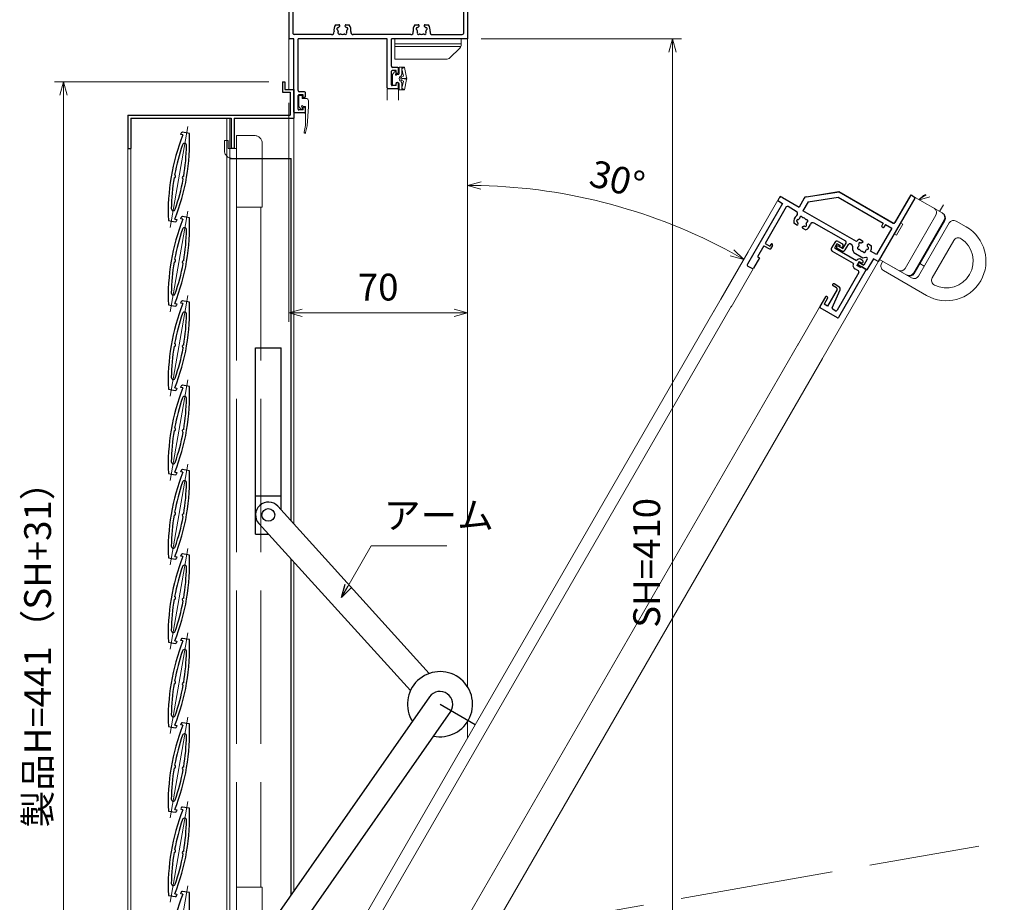
# Model space of a CAD drawing. Units: millimetres. Extents: x -11 to 2051, y 17 to 1427.
# Drawn here: x 581 to 967, y 691 to 1037 of the extents above; entities that cross this region are included whole.
import ezdxf

# ---------------------------------------------------------------- set-up
doc = ezdxf.new("R2010")
doc.units = ezdxf.units.MM
doc.header["$LTSCALE"] = 5
doc.linetypes.add('ACAD_ISO02W100', pattern=[15, 12, -3])
doc.linetypes.add('ACAD_ISO04W100', pattern=[30, 24, -3, 0, -3])
doc.layers.get('0').update_dxf_attribs({"lineweight": 25})
doc.layers.get('Defpoints').update_dxf_attribs({"color": 151, "lineweight": 25})
for name, color, linetype, lineweight in [('003', 2, 'Continuous', 25), ('006', 4, 'ACAD_ISO04W100', 20), ('007', 4, 'ACAD_ISO02W100', 20), ('010', 4, 'Continuous', 20), ('TOS_K1', 3, 'Continuous', 20), ('TOS_S3', 21, 'Continuous', 20)]:
    doc.layers.add(name, color=color, linetype=linetype, lineweight=lineweight)
doc.layers.add('KATAZAI', color=4, linetype='Continuous')
doc.layers.add('TOS_S1', color=4, linetype='Continuous')
doc.styles.add('DIM', font='romans.shx', dxfattribs={"width": 0.75, "bigfont": 'extfont.shx'})
doc.dimstyles.new('DIM', dxfattribs={"dimtxt": 3, "dimasz": 1.5, "dimexe": 1, "dimexo": 1.5, "dimgap": 1, "dimtad": 1, "dimdsep": 46, "dimtxsty": 'DIM', "dimblk": 'OPEN30', "dimcen": 0, "dimclrd": 4, "dimclre": 4, "dimclrt": 7, "dimadec": 0, "dimazin": 0, "dimtfac": 1, "dimtmove": 0, "dimatfit": 3, "dimldrblk": 'OPEN30', "dimfxl": 1, "dimlwd": 20, "dimlwe": 20, "dimarcsym": 0})

# ---------------------------------------------------------------- blocks, each defined once
blk = doc.blocks.new('REF-TO-1Y525')
at = {"layer": 'KATAZAI', "ltscale": 0.7}
for p, q in [((-70, 29.5), (-70, 0.3)), ((-67.2, 30), (-69.5, 30)), ((-68.35, 28.05), (-68.35, 2.15)), ((-64.5, 28.35), (-68.05, 28.35)), ((-64.5, 30), (-66.8, 30)), ((-64, 29.5), (-64, 28.85)), ((-6, 29.5), (-6, 28.85)), ((-3.2, 30), (-5.5, 30)), ((-1.95, 28.35), (-5.5, 28.35)), ((-0.5, 30), (-2.8, 30)), ((-1.65, 28.05), (-1.65, 2.15)), ((0, 29.5), (0, 0)), ((-68, 0), (-69.7, 0)), ((-68, -28.7), (-68, 0)), ((-53.27, 1.65), (-67.85, 1.65)), ((-31.5, 0), (-66.35, 0)), ((-66.35, -20.2), (-66.35, 0)), ((-22.27, 1.65), (-44.73, 1.65)), ((-31.5, -19.2), (-31.5, 0)), ((0, 0), (-29.85, 0)), ((-29.85, -10.7), (-29.85, 0)), ((-13.73, 1.65), (-2.15, 1.65)), ((-27.3, -11.2), (-29.35, -11.2)), ((-27, -13.1), (-27, -11.5)), ((-29.85, -18), (-29.85, -12.7)), ((-27.9, -12.4), (-29.55, -12.4)), ((-27.9, -13.3), (-27.9, -12.4)), ((-27.5, -13.6), (-27.6, -13.6)), ((-27.9, -18.3), (-29.55, -18.3)), ((-27.9, -18.3), (-27.9, -17.4)), ((-27.5, -17.1), (-27.6, -17.1)), ((-27, -19.2), (-27, -17.6)), ((-66.35, -27.5), (-66.35, -22.2)), ((-64.4, -21.9), (-66.05, -21.9)), ((-63.8, -20.7), (-65.85, -20.7)), ((-64.4, -22.8), (-64.4, -21.9)), ((-64, -23.1), (-64.1, -23.1)), ((-63.5, -22.6), (-63.5, -21)), ((-27.3, -19.5), (-31.2, -19.5)), ((-64.4, -27.8), (-64.4, -26.9)), ((-64, -26.6), (-64.1, -26.6)), ((-63.8, -29), (-67.7, -29)), ((-64.4, -27.8), (-66.05, -27.8)), ((-63.5, -28.7), (-63.5, -27.1))]:
    blk.add_line(p, q, dxfattribs=at)
at = {"layer": 'KATAZAI'}
for p, q in [((-67.2, 30), (-67, 29.8)), ((-67, 29.8), (-66.8, 30)), ((-3.2, 30), (-3, 29.8)), ((-3, 29.8), (-2.8, 30)), ((-51.69, 5.5), (-50.37, 5.5)), ((-47.63, 5.5), (-46.31, 5.5)), ((-20.69, 5.5), (-19.37, 5.5)), ((-16.63, 5.5), (-15.31, 5.5))]:
    blk.add_line(p, q, dxfattribs=at)
at = {"layer": 'KATAZAI', "ltscale": 0.7}
for centre, radius, start, end in [((-69.5, 29.5), 0.5, 90, 180), ((-68.05, 28.05), 0.3, 90, 180), ((-64.5, 29.5), 0.5, 0, 90), ((-64.5, 28.85), 0.5, 270, 0), ((-5.5, 29.5), 0.5, 90, 180), ((-5.5, 28.85), 0.5, 180, 270), ((-1.95, 28.05), 0.3, 0, 90), ((-0.5, 29.5), 0.5, 0, 90), ((-69.7, 0.3), 0.3, 180, 270), ((-67.85, 2.15), 0.5, 180, 270), ((-2.15, 2.15), 0.5, 270, 0), ((-29.35, -10.7), 0.5, 180, 270), ((-27.3, -11.5), 0.3, 0, 90), ((-29.55, -12.7), 0.3, 90, 180), ((-27.6, -13.3), 0.3, 180, 270), ((-27.5, -13.1), 0.5, 270, 0), ((-31.2, -19.2), 0.3, 180, 270), ((-29.55, -18), 0.3, 180, 270), ((-27.6, -17.4), 0.3, 90, 180), ((-27.5, -17.6), 0.5, 0, 90), ((-27.3, -19.2), 0.3, 270, 0), ((-65.85, -20.2), 0.5, 180, 270), ((-66.05, -22.2), 0.3, 90, 180), ((-64.1, -22.8), 0.3, 180, 270), ((-64, -22.6), 0.5, 270, 0), ((-63.8, -21), 0.3, 0, 90), ((-64.1, -26.9), 0.3, 90, 180), ((-64, -27.1), 0.5, 0, 90), ((-67.7, -28.7), 0.3, 180, 270), ((-66.05, -27.5), 0.3, 180, 270), ((-63.8, -28.7), 0.3, 270, 0)]:
    blk.add_arc(centre, radius, start, end, dxfattribs=at)
at = {"layer": 'KATAZAI'}
for centre, radius, start, end in [((-49, 3.5), 3.35, 143.3436, 191.2682), ((-50.69, 3.95), 0.5, 85.2866, 244.7134), ((-50.62, 4.75), 0.3, 265.2866, 322.4201), ((-49, 3.5), 1.75, 130.1841, 142.4201), ((-50.37, 5.12), 0.376, 310.1841, 90), ((-47.63, 5.12), 0.376, 90, 229.8159), ((-49, 3.5), 1.75, 37.5799, 49.8159), ((-47.38, 4.75), 0.3, 217.5799, 274.7134), ((-47.31, 3.95), 0.5, 295.2866, 94.7134), ((-49, 3.5), 3.35, 348.7318, 36.6564), ((-18, 3.5), 3.35, 143.3436, 191.2682), ((-19.69, 3.95), 0.5, 85.2866, 244.7134), ((-19.62, 4.75), 0.3, 265.2866, 322.4201), ((-18, 3.5), 1.75, 130.1841, 142.4201), ((-19.37, 5.12), 0.376, 310.1841, 90), ((-16.63, 5.12), 0.376, 90, 229.8159), ((-18, 3.5), 1.75, 37.5799, 49.8159), ((-16.38, 4.75), 0.3, 217.5799, 274.7134), ((-16.31, 3.95), 0.5, 295.2866, 94.7134), ((-18, 3.5), 3.35, 348.7318, 36.6564), ((-53.27, 2.65), 1, 270, 11.2682), ((-51.03, 3.23), 0.3, 7.5799, 64.7134), ((-50.24, 2.26), 0.5, 145.2866, 304.7134), ((-49, 3.5), 1.75, 187.5799, 202.4201), ((-50.9, 2.72), 0.3, 325.2866, 22.4201), ((-49.78, 1.6), 0.3, 67.5799, 124.7134), ((-49, 3.5), 1.75, 247.5799, 292.4201), ((-48.22, 1.6), 0.3, 55.2866, 112.4201), ((-47.76, 2.26), 0.5, 235.2866, 34.7134), ((-47.1, 2.72), 0.3, 157.5799, 214.7134), ((-49, 3.5), 1.75, 337.5799, 352.4201), ((-46.97, 3.23), 0.3, 115.2866, 172.4201), ((-44.73, 2.65), 1, 168.7318, 270), ((-22.27, 2.65), 1, 270, 11.2682), ((-20.03, 3.23), 0.3, 7.5799, 64.7134), ((-19.24, 2.26), 0.5, 145.2866, 304.7134), ((-18, 3.5), 1.75, 187.5799, 202.4201), ((-19.9, 2.72), 0.3, 325.2866, 22.4201), ((-18.78, 1.6), 0.3, 67.5799, 124.7134), ((-18, 3.5), 1.75, 247.5799, 292.4201), ((-17.22, 1.6), 0.3, 55.2866, 112.4201), ((-16.76, 2.26), 0.5, 235.2866, 34.7134), ((-16.1, 2.72), 0.3, 157.5799, 214.7134), ((-18, 3.5), 1.75, 337.5799, 352.4201), ((-15.97, 3.23), 0.3, 115.2866, 172.4201), ((-13.73, 2.65), 1, 168.7318, 270)]:
    blk.add_arc(centre, radius, start, end, dxfattribs=at)
for p in [(-67, 30), (-3, 30)]:
    blk.add_point(p, dxfattribs=at)
blk = doc.blocks.new('REF-TO-1Y761', base_point=(29.25, 97.53))
at = {"layer": 'TOS_S1', "ltscale": 0.7}
for p, q in [((22.75, 123.53), (24.75, 123.53)), ((21.75, 122.53), (21.75, 120.03)), ((22.75, 122.23), (22.75, 120.83)), ((24.25, 122.53), (23.05, 122.53)), ((32.75, 120.53), (23.05, 120.53)), ((24.25, 122.53), (24.25, 122.03)), ((24.95, 122.03), (24.25, 122.03)), ((25.25, 123.03), (25.25, 122.33)), ((32.75, 120.83), (32.75, 120.53)), ((34.75, 121.83), (33.75, 121.83)), ((33.75, 120.83), (34.55, 120.83)), ((33.75, 120.83), (33.75, 119.03)), ((34.55, 120.83), (35.25, 121.13)), ((35.25, 121.13), (35.25, 121.33)), ((37.75, 119.53), (35.75, 119.53)), ((37.75, 119.53), (37.75, 97.83)), ((32.25, 119.03), (22.75, 119.03)), ((32.25, 119.03), (32.25, 119.03)), ((35.45, 119.03), (33.75, 119.03)), ((35.3, 117.53), (33.75, 117.53)), ((35.45, 119.23), (35.45, 119.03)), ((35.8, 117.03), (35.8, 99.98)), ((29.25, 107.93), (29.25, 107.93)), ((31.85, 108.33), (29.65, 108.33)), ((31.25, 107.53), (29.65, 107.53)), ((31.75, 107.03), (31.75, 99.48)), ((33.69, 99.92), (32.85, 107.44)), ((29.25, 102.23), (29.25, 97.83)), ((29.95, 102.53), (29.55, 102.53)), ((30.25, 102.23), (30.25, 99.48)), ((37.45, 97.53), (29.55, 97.53)), ((31.75, 99.48), (30.25, 99.48)), ((35.3, 99.48), (34.19, 99.48))]:
    blk.add_line(p, q, dxfattribs=at)
for centre, radius, start, end in [((22.75, 122.53), 1, 90, 180), ((24.75, 123.03), 0.5, 0, 90), ((22.75, 120.03), 1, 180, 270), ((23.05, 122.23), 0.3, 90, 180), ((23.05, 120.83), 0.3, 180, 270), ((24.95, 122.33), 0.3, 270, 0), ((33.75, 120.83), 1, 90, 180), ((34.75, 121.33), 0.5, 0, 90), ((35.75, 119.23), 0.3, 90, 180), ((33.75, 119.03), 1.5, 180, 270), ((35.3, 117.03), 0.5, 0, 90), ((29.65, 107.93), 0.4, 90, 180), ((29.65, 107.93), 0.4, 180, 270), ((31.85, 107.33), 1, 6.4468, 90), ((31.25, 107.03), 0.5, 0, 90), ((29.55, 102.23), 0.3, 90, 180), ((29.95, 102.23), 0.3, 0, 90), ((29.55, 97.83), 0.3, 180, 270), ((34.19, 99.98), 0.5, 186.4468, 270), ((35.3, 99.98), 0.5, 270, 0), ((37.45, 97.83), 0.3, 270, 0)]:
    blk.add_arc(centre, radius, start, end, dxfattribs=at)
blk = doc.blocks.new('REF-TO-1Y762', base_point=(67.46, 185.46))
at = {"layer": 'TOS_S1', "ltscale": 0.7}
for p, q in [((106.51, 240.96), (106.51, 228.96)), ((107.01, 241.46), (108.16, 241.46)), ((108.46, 241.16), (108.46, 212.46)), ((71.34, 220.26), (81.51, 228.46)), ((81.51, 228.46), (106.01, 228.46)), ((72.96, 219), (82.21, 226.46)), ((82.21, 226.46), (102.66, 226.46)), ((102.66, 226.46), (102.66, 225.26)), ((102.96, 224.96), (103.36, 224.96)), ((103.66, 226.46), (106.46, 226.46)), ((103.66, 226.46), (103.66, 225.26)), ((106.46, 226.46), (106.46, 214.46)), ((70.96, 219.48), (70.96, 215.46)), ((72.96, 219), (72.96, 214.96)), ((62.46, 214.46), (62.46, 213.46)), ((62.46, 213.46), (64.66, 213.46)), ((63.46, 215.46), (70.96, 215.46)), ((64.66, 213.46), (64.66, 185.96)), ((66.61, 212.96), (66.61, 196.46)), ((70.87, 213.46), (67.11, 213.46)), ((97.15, 214.96), (72.96, 214.96)), ((93.46, 212.96), (79.19, 212.96)), ((93.96, 209.96), (93.96, 212.46)), ((94.96, 209.96), (94.96, 212.46)), ((96.2, 212.96), (95.46, 212.96)), ((106.46, 214.46), (103.81, 214.46)), ((106.26, 212.46), (106.26, 207.46)), ((108.46, 212.46), (106.26, 212.46)), ((91.46, 209.96), (93.96, 209.96)), ((91.46, 209.46), (91.46, 209.96)), ((91.96, 208.96), (93.96, 208.96)), ((98.47, 210.76), (102.45, 210.76)), ((101.96, 208.46), (104.26, 208.46)), ((101.96, 208.46), (101.96, 207.96)), ((104.26, 211.11), (104.26, 208.46)), ((102.46, 207.46), (106.26, 207.46)), ((68.66, 197.26), (68.66, 196.46)), ((69.46, 197.26), (69.46, 195.76)), ((66.61, 196.46), (68.66, 196.46)), ((66.61, 195.46), (69.16, 195.46)), ((66.61, 195.46), (66.61, 190.46)), ((66.61, 190.46), (67.46, 190.46)), ((67.46, 190.46), (67.46, 185.76)), ((65.16, 185.46), (67.16, 185.46))]:
    blk.add_line(p, q, dxfattribs=at)
at = {"layer": 'TOS_S1'}
for p, q in [((97.77, 216.46), (99.09, 216.46)), ((101.83, 216.46), (103.15, 216.46)), ((73.59, 208.96), (72.27, 208.96)), ((77.65, 208.96), (76.33, 208.96))]:
    blk.add_line(p, q, dxfattribs=at)
at = {"layer": 'TOS_S1', "ltscale": 0.7}
for centre, radius, start, end in [((107.01, 240.96), 0.5, 90, 180), ((108.16, 241.16), 0.3, 0, 90), ((106.01, 228.96), 0.5, 270, 0), ((102.96, 225.26), 0.3, 180, 270), ((103.36, 225.26), 0.3, 270, 0), ((71.96, 219.48), 1, 128.5271, 180), ((63.46, 214.46), 1, 90, 180), ((67.11, 212.96), 0.5, 90, 180), ((93.46, 212.46), 0.5, 0, 90), ((95.46, 212.46), 0.5, 90, 180), ((96.2, 212.46), 0.5, 25.1843, 90), ((100.46, 214.46), 4.2, 205.1843, 241.7575), ((91.96, 209.46), 0.5, 180, 270), ((93.96, 209.96), 1, 270, 0), ((100.46, 214.46), 4.2, 298.2425, 314.598), ((103.76, 211.11), 0.5, 0, 134.598), ((102.46, 207.96), 0.5, 180, 270), ((69.06, 197.26), 0.4, 0, 180), ((69.16, 195.76), 0.3, 270, 0), ((65.16, 185.96), 0.5, 180, 270), ((67.16, 185.76), 0.3, 270, 0)]:
    blk.add_arc(centre, radius, start, end, dxfattribs=at)
at = {"layer": 'TOS_S1'}
for centre, radius, start, end in [((100.46, 214.46), 3.35, 143.3436, 171.4163), ((100.46, 214.46), 1.75, 130.1841, 142.4201), ((99.09, 216.08), 0.376, 310.1841, 90), ((101.83, 216.08), 0.376, 90, 229.8159), ((100.46, 214.46), 1.75, 37.5799, 49.8159), ((100.46, 214.46), 3.35, 0, 36.6564), ((70.87, 212.46), 1, 339.8287, 90), ((74.96, 210.96), 3.35, 159.8287, 216.6564), ((73.72, 212.2), 0.5, 55.2866, 214.7134), ((74.18, 212.86), 0.3, 235.2866, 292.4201), ((74.96, 210.96), 1.75, 67.5799, 112.4201), ((75.74, 212.86), 0.3, 247.5799, 304.7134), ((76.2, 212.2), 0.5, 325.2866, 124.7134), ((79.19, 211.96), 1, 90, 193.2903), ((98.77, 214.91), 0.5, 85.2866, 244.7134), ((98.43, 214.19), 0.3, 7.5799, 64.7134), ((99.22, 213.22), 0.5, 145.2866, 304.7134), ((100.46, 214.46), 1.75, 187.5799, 202.4201), ((98.84, 215.71), 0.3, 265.2866, 322.4201), ((98.57, 213.68), 0.3, 325.2866, 22.4201), ((99.68, 212.57), 0.3, 67.5799, 124.7134), ((100.46, 214.46), 1.75, 247.5799, 292.4201), ((101.24, 212.57), 0.3, 55.2866, 112.4201), ((101.7, 213.22), 0.5, 235.2866, 34.7134), ((102.09, 215.71), 0.3, 217.5799, 274.7134), ((102.36, 213.68), 0.3, 157.5799, 214.7134), ((100.46, 214.46), 1.75, 337.5799, 352.4201), ((102.15, 214.91), 0.5, 295.2866, 94.7134), ((102.49, 214.19), 0.3, 115.2866, 172.4201), ((73.27, 210.51), 0.5, 115.2866, 274.7134), ((72.93, 211.23), 0.3, 295.2866, 352.4201), ((74.96, 210.96), 1.75, 157.5799, 172.4201), ((73.06, 211.74), 0.3, 337.5799, 34.7134), ((73.33, 209.71), 0.3, 37.5799, 94.7134), ((74.96, 210.96), 1.75, 217.5799, 229.8159), ((73.59, 209.34), 0.376, 270, 49.8159), ((76.33, 209.34), 0.376, 130.1841, 270), ((74.96, 210.96), 1.75, 310.1841, 322.4201), ((76.58, 209.71), 0.3, 85.2866, 142.4201), ((76.85, 211.74), 0.3, 145.2866, 202.4201), ((74.96, 210.96), 1.75, 7.5799, 22.4201), ((76.65, 210.51), 0.5, 265.2866, 64.7134), ((76.99, 211.23), 0.3, 187.5799, 244.7134), ((74.96, 210.96), 3.35, 323.3436, 13.2903)]:
    blk.add_arc(centre, radius, start, end, dxfattribs=at)
blk = doc.blocks.new('REF-SPJ-055', base_point=(6.6, 540.71))
at = {"layer": 'TOS_S3'}
for p, q in [((8.49, 560.71), (11.42, 563.71)), ((17.6, 563.71), (17.6, 560.71)), ((6.6, 560.71), (18.79, 560.71)), ((6.6, 560.71), (6.6, 532.71)), ((25.1, 560.71), (29.6, 560.71)), ((17.1, 558.71), (17.1, 534.71)), ((20.79, 558.71), (20.79, 534.71)), ((20.79, 558.71), (20.79, 534.71)), ((21.1, 558.71), (21.1, 534.71)), ((23.1, 558.71), (23.1, 534.71)), ((28.1, 553.7), (28.1, 536.73)), ((6.6, 549.21), (7.6, 549.21)), ((7.6, 549.21), (7.6, 544.21)), ((6.6, 544.21), (7.6, 544.21)), ((21.1, 539.21), (23.1, 539.21)), ((6.6, 532.71), (21.1, 532.71)), ((7.1, 532.71), (14.6, 532.71)), ((8.1, 532.71), (8.1, 531.71)), ((10.1, 529.71), (29.6, 529.71))]:
    blk.add_line(p, q, dxfattribs=at)
for centre, radius, start, end in [((19.64, 558.33), 11.55, 152.2521, 168.1186), ((20.93, 556.48), 13.26, 146.9498, 161.393), ((15.1, 558.71), 2, 0, 90), ((18.79, 558.71), 2, 0, 90), ((18.79, 558.71), 2, 0, 90), ((19.1, 558.71), 2, 0, 90), ((25.1, 558.71), 2, 90, 180), ((29.6, 545.21), 15.5, 270, 90), ((30.1, 553.7), 2, 86.6277, 180), ((29.6, 545.21), 10.5, 273.3723, 86.6277), ((30.1, 536.73), 2, 180, 273.3723), ((15.1, 534.71), 2, 270, 0), ((18.79, 534.71), 2, 270, 0), ((18.79, 534.71), 2, 270, 0), ((19.1, 534.71), 2, 270, 0), ((21.1, 534.71), 2, 270, 0), ((10.1, 531.71), 2, 180, 270)]:
    blk.add_arc(centre, radius, start, end, dxfattribs=at)
blk = doc.blocks.new('REF-BUP-208', base_point=(33.17, 260.67))
at = {"layer": 'TOS_S3', "ltscale": 0.7}
for p, q in [((39.67, 260.67), (13.67, 260.67)), ((13.67, 260.67), (13.67, 252.67)), ((39.67, 258.67), (13.67, 258.67)), ((39.67, 258.5), (39.67, 260.67)), ((39.49, 257.67), (13.67, 257.67)), ((35.25, 253.26), (39.08, 257.09)), ((33.84, 252.67), (13.67, 252.67))]:
    blk.add_line(p, q, dxfattribs=at)
for centre, start, end in [((37.67, 258.5), 315, 0), ((33.84, 254.67), 270, 315)]:
    blk.add_arc(centre, 2, start, end, dxfattribs=at)
blk = doc.blocks.new('REF-BZW-380', base_point=(141.51, 25.13, 0))
at = {"layer": 'TOS_S3', "ltscale": 0.7, "extrusion": (1e-16, 5.26316e-09, -1)}
for p, q in [((139.96, 25.13, 0), (138.87, 24.27, 0)), ((139.66, 23.73, 0), (139.06, 23.73, 0)), ((143.96, 25.13, 0), (139.96, 25.13, 0)), ((139.96, 23.43, 0), (139.96, 22.53, 0)), ((143.06, 23.73, 0), (143.06, 22.33, 0)), ((143.96, 23.73, 0), (143.06, 23.73, 0)), ((144.26, 24.03, 0), (144.26, 24.83, 0)), ((132.36, 21.76, 0), (129.73, 22.46, 0)), ((132.43, 22.53, 0), (129.88, 23.06)), ((139.96, 21.33, 0), (132.36, 21.76, 0)), ((139.96, 22.53, 0), (132.43, 22.53, 0)), ((142.06, 21.33, 0), (139.96, 21.33, 0))]:
    blk.add_line(p, q, dxfattribs=at)
for centre, radius, start, end in [((-139.06, 24.03, 0), 0.3, 270, 51.475), ((-139.96, 23.73, 0), 0.3, 0, 270), ((-143.96, 24.83, 0), 0.3, 90, 180), ((-143.96, 24.03, 0), 0.3, 180, 270), ((-129.81, 22.76, 0), 0.308, 284.9285, 101.6888), ((-142.06, 22.33, 0), 1, 180, 270)]:
    blk.add_arc(centre, radius, start, end, dxfattribs=at)
blk = doc.blocks.new('REF-BZW-364', base_point=(18.92, 261.31))
at = {"layer": 'TOS_S3', "ltscale": 20, "extrusion": (1e-16, 2.24719e-09, -1)}
for p, q in [((18.52, 258.86, 0), (18.52, 262.81, 0)), ((18.55, 262.91, 0), (19.38, 263.95, 0)), ((19.92, 263.37, 0), (19.92, 263.76, 0)), ((20.25, 262.86, 0), (20.82, 262.86, 0)), ((21.12, 263.16, 0), (21.12, 265.61, 0)), ((22.12, 265.76, 0), (21.27, 265.76, 0)), ((21.42, 265.76, 0), (23.03, 265.76, 0)), ((22.22, 262.96, 0), (21.93, 262.52, 0)), ((22.22, 262.96, 0), (22.22, 265.76, 0)), ((22.22, 265.08, 0), (22.91, 262.26, 0)), ((23.19, 265.71, 0), (24.09, 261.72)), ((18.82, 258.56, 0), (19.62, 258.56, 0)), ((19.92, 259.61, 0), (19.92, 258.86, 0)), ((20.07, 259.76, 0), (20.82, 259.76, 0)), ((21.12, 257.01, 0), (21.12, 259.46, 0)), ((22.22, 259.66, 0), (21.93, 260.1, 0)), ((22.22, 257.55, 0), (22.91, 260.37, 0)), ((22.22, 259.66, 0), (22.22, 256.86, 0)), ((23.19, 256.92, 0), (24.09, 260.91)), ((21.27, 256.86, 0), (23.03, 256.86, 0))]:
    blk.add_line(p, q, dxfattribs=at)
at = {"layer": 'TOS_S3', "ltscale": 0.7, "extrusion": (1e-16, 2.24719e-09, -1)}
for p, q in [((22.19, 262, 0), (22.91, 262.26, 0)), ((22.22, 265.08, 0), (23.17, 265.73, 0)), ((21.8, 261.46), (22.02, 261.87, 0)), ((21.8, 261.17), (22.02, 260.76, 0)), ((22.19, 260.62, 0), (22.91, 260.37, 0)), ((23.57, 261.48), (22.63, 261.31)), ((23.57, 261.15), (22.63, 261.31)), ((22.22, 257.55, 0), (23.11, 256.88, 0))]:
    blk.add_line(p, q, dxfattribs=at)
at = {"layer": 'TOS_S3', "ltscale": 20, "extrusion": (1e-16, 2.24719e-09, -1)}
for centre, radius, start, end in [((-18.67, 262.81, 0), 0.15, 0, 38.525), ((-19.62, 263.76, 0), 0.3, 38.525, 180), ((-19.62, 263.76, 0), 0.3, 90, 180), ((-19.92, 262.96, 0), 0.25, 221.8103, 63.6122), ((-19.72, 263.37, 0), 0.2, 180, 243.6122), ((-20.25, 262.66, 0), 0.2, 41.8103, 90), ((-20.82, 263.16, 0), 0.3, 180, 270), ((-20.82, 263.16, 0), 0.3, 180, 270), ((-21.27, 265.61, 0), 0.15, 0, 90), ((-22.12, 261.31, 0), 1, 305.201, 54.799), ((-20.68, 263.36, 0), 1.5, 213.7218, 234.799), ((-23.03, 265.46, 0), 0.3, 90, 123.8791), ((-18.82, 258.86, 0), 0.3, 270, 0), ((-19.62, 258.86, 0), 0.3, 180, 270), ((-20.07, 259.61, 0), 0.15, 0, 90), ((-20.82, 259.46, 0), 0.3, 90, 180), ((-20.68, 259.27, 0), 1.5, 125.201, 146.2782), ((-21.27, 257.01, 0), 0.15, 270, 0), ((-23.03, 257.16, 0), 0.3, 236.1209, 270)]:
    blk.add_arc(centre, radius, start, end, dxfattribs=at)
at = {"layer": 'TOS_S3', "ltscale": 0.7, "extrusion": (1e-16, 2.24719e-09, -1)}
for centre, radius, start, end in [((-22.06, 261.31, 0), 0.3, 330.9732, 29.0268), ((-22.29, 261.72, 0), 0.3, 29.0268, 70.4511), ((-22.29, 260.91, 0), 0.3, 289.5489, 330.9732), ((-22.44, 260.96, 0), 0.4, 60.9732, 119.0268), ((-22.44, 261.66, 0), 0.4, 240.9732, 299.0268), ((-23.83, 261.6, 0), 0.285, 154.2041, 335.4108), ((-23.83, 261.03, 0), 0.285, 24.5892, 205.7959)]:
    blk.add_arc(centre, radius, start, end, dxfattribs=at)
blk = doc.blocks.new('_Open30')
at = {"color": 0, "linetype": 'ByBlock', "lineweight": -2}
for p, q in [((-1, 0.268), (0, 0)), ((0, 0), (-1, -0.268)), ((0, 0), (-1, 0))]:
    blk.add_line(p, q, dxfattribs=at)
blk = doc.blocks.new('*D32')
at = {"color": 4, "lineweight": 20, "ltscale": 0.5}
for p, q in [((678.91, 1012.43), (594.98, 1012.43)), ((598.48, 576.68), (598.48, 1007.18)), ((678.91, 571.43), (594.98, 571.43))]:
    blk.add_line(p, q, dxfattribs=at)
at = {"layer": 'Defpoints', "color": 0, "ltscale": 0.5}
for p in [(598.48, 1012.43), (684.16, 1012.43), (684.16, 571.43)]:
    blk.add_point(p, dxfattribs=at)
at = {"color": 4, "lineweight": 20, "ltscale": 0.5, "xscale": 5.25, "yscale": 5.25, "zscale": 5.25}
for p, rotation in [((598.48, 1012.43), 90), ((598.48, 571.43), 270)]:
    blk.add_blockref('_Open30', p, dxfattribs=dict(at, rotation=rotation))
at = {"color": 7, "ltscale": 0.5, "insert": (589.73, 791.93), "char_height": 10.5, "attachment_point": 5, "rotation": 90, "style": 'DIM'}
blk.add_mtext('製品H=441（SH+31）', dxfattribs=at)
blk = doc.blocks.new('*D33')
at = {"color": 4, "lineweight": 20, "ltscale": 0.5}
for p, q in [((761.91, 1029.27), (840.36, 1029.27)), ((836.86, 1024.02), (836.86, 624.52)), ((761.91, 619.27), (840.36, 619.27))]:
    blk.add_line(p, q, dxfattribs=at)
at = {"layer": 'Defpoints', "color": 0, "ltscale": 0.5}
for p in [(756.66, 1029.27), (756.66, 619.27), (836.86, 619.27)]:
    blk.add_point(p, dxfattribs=at)
at = {"color": 4, "lineweight": 20, "ltscale": 0.5, "xscale": 5.25, "yscale": 5.25, "zscale": 5.25}
for p, rotation in [((836.86, 1029.27), 90), ((836.86, 619.27), 270)]:
    blk.add_blockref('_Open30', p, dxfattribs=dict(at, rotation=rotation))
at = {"color": 7, "ltscale": 0.5, "insert": (828.11, 824.27), "char_height": 10.5, "attachment_point": 5, "rotation": 90, "style": 'DIM'}
blk.add_mtext('SH=410', dxfattribs=at)
blk = doc.blocks.new('*D31')
at = {"color": 4, "lineweight": 20, "ltscale": 0.5}
for p, q in [((686.66, 1004.18), (686.66, 918.55)), ((756.66, 963.76), (756.66, 918.55)), ((691.91, 922.05), (751.41, 922.05))]:
    blk.add_line(p, q, dxfattribs=at)
at = {"layer": 'Defpoints', "color": 0, "ltscale": 0.5}
for p in [(686.66, 1009.43), (756.66, 969.01), (756.66, 922.05)]:
    blk.add_point(p, dxfattribs=at)
at = {"color": 4, "lineweight": 20, "ltscale": 0.5, "xscale": 5.25, "yscale": 5.25, "zscale": 5.25, "rotation": 180}
blk.add_blockref('_Open30', (686.66, 922.05), dxfattribs=at)
at = {"color": 4, "lineweight": 20, "ltscale": 0.5, "xscale": 5.25, "yscale": 5.25, "zscale": 5.25}
blk.add_blockref('_Open30', (756.66, 922.05), dxfattribs=at)
at = {"color": 7, "ltscale": 0.5, "insert": (721.66, 930.8), "char_height": 10.5, "attachment_point": 5, "style": 'DIM'}
blk.add_mtext('70', dxfattribs=at)
blk = doc.blocks.new('*D34')
at = {"color": 4, "lineweight": 20, "ltscale": 0.5}
blk.add_line((855.79, 927.49), (866.49, 946.01), dxfattribs=at)
blk.add_arc((756.66, 755.79), 216.15, 61.3917, 88.6083, dxfattribs=at)
at = {"layer": 'Defpoints', "color": 0, "ltscale": 0.5}
for p in [(756.66, 1029.27), (830.59, 958.9), (756.66, 945.05), (853.17, 922.94), (676.53, 616.99)]:
    blk.add_point(p, dxfattribs=at)
at = {"color": 4, "lineweight": 20, "ltscale": 0.5, "xscale": 5.25, "yscale": 5.25, "zscale": 5.25}
for p, rotation in [((756.66, 971.94), 179.3041728073369), ((864.74, 942.98), 330.6958271926633)]:
    blk.add_blockref('_Open30', p, dxfattribs=dict(at, rotation=rotation))
at = {"color": 7, "ltscale": 0.5, "insert": (814.87, 973.02), "char_height": 10.5, "attachment_point": 5, "rotation": 345, "style": 'DIM'}
blk.add_mtext('30°', dxfattribs=at)

msp = doc.modelspace()

# ---------------------------------------------------------------- linework, layer by layer
at = {"layer": '003'}
for p, q in [((684.16, 1012.429), (684.16, 1008.429)), ((684.16, 1012.429), (685.16, 1012.429)), ((685.16, 1012.429), (685.16, 1009.429)), ((684.16, 1008.429), (687.16, 1008.429)), ((685.16, 1009.429), (688.66, 1009.429)), ((687.16, 1008.429), (687.16, 999.429)), ((688.66, 1009.429), (688.66, 998.229)), ((623.66, 999.429), (687.16, 999.429)), ((623.66, 999.429), (623.66, 986.429)), ((624.86, 998.229), (664.16, 998.229)), ((624.86, 998.229), (624.86, 986.429)), ((664.16, 998.229), (664.16, 986.429)), ((665.36, 998.229), (665.36, 986.429)), ((665.36, 998.229), (688.66, 998.229)), ((644.457, 991.843), (644.544, 992.335)), ((645.233, 991.706), (644.457, 991.843)), ((647.781, 992.272), (645.123, 992.741)), ((623.66, 986.429), (624.86, 986.429)), ((665.36, 986.429), (664.16, 986.429)), ((663.66, 982.529), (687.66, 982.529)), ((687.66, 840.55), (687.66, 982.529)), ((647.781, 959.272), (645.123, 959.741)), ((639.539, 958.186), (642.197, 957.717)), ((642.087, 958.752), (642.863, 958.615)), ((642.863, 958.615), (642.776, 958.122)), ((644.457, 958.843), (644.544, 959.335)), ((645.233, 958.706), (644.457, 958.843)), ((639.539, 925.186), (642.197, 924.717)), ((642.087, 925.752), (642.863, 925.615)), ((642.863, 925.615), (642.776, 925.122)), ((644.457, 925.843), (644.544, 926.335)), ((645.233, 925.706), (644.457, 925.843)), ((647.781, 926.272), (645.123, 926.741)), ((673.66, 908.329), (683.66, 908.329)), ((673.66, 835.529), (673.66, 908.329)), ((683.66, 844.959), (683.66, 908.329)), ((639.539, 892.186), (642.197, 891.717)), ((642.087, 892.752), (642.863, 892.615)), ((642.863, 892.615), (642.776, 892.122)), ((644.457, 892.843), (644.544, 893.335)), ((645.233, 892.706), (644.457, 892.843)), ((647.781, 893.272), (645.123, 893.741)), ((642.087, 859.752), (642.863, 859.615)), ((642.863, 859.615), (642.776, 859.122)), ((644.457, 859.843), (644.544, 860.335)), ((645.233, 859.706), (644.457, 859.843)), ((647.781, 860.272), (645.123, 860.741)), ((639.539, 859.186), (642.197, 858.717)), ((673.66, 850.529), (683.66, 850.529)), ((682.363, 846.389), (741.676, 781.014)), ((674.957, 839.669), (734.27, 774.295)), ((673.66, 835.529), (678.713, 835.529)), ((639.539, 826.186), (642.197, 825.717)), ((642.087, 826.752), (642.863, 826.615)), ((642.863, 826.615), (642.776, 826.122)), ((644.457, 826.843), (644.544, 827.335)), ((645.233, 826.706), (644.457, 826.843)), ((647.781, 827.272), (645.123, 827.741)), ((687.66, 694.466), (687.66, 825.668)), ((644.457, 793.843), (644.544, 794.335)), ((645.233, 793.706), (644.457, 793.843)), ((647.781, 794.272), (645.123, 794.741)), ((639.539, 793.186), (642.197, 792.717)), ((642.087, 793.752), (642.863, 793.615)), ((642.863, 793.615), (642.776, 793.122)), ((741.756, 771.833), (667.262, 665.294)), ((749.951, 766.103), (675.457, 659.564)), ((639.539, 760.186), (642.197, 759.717)), ((642.087, 760.752), (642.863, 760.615)), ((642.863, 760.615), (642.776, 760.122)), ((644.457, 760.843), (644.544, 761.335)), ((645.233, 760.706), (644.457, 760.843)), ((647.781, 761.272), (645.123, 761.741)), ((647.781, 728.272), (645.123, 728.741)), ((639.539, 727.186), (642.197, 726.717)), ((642.087, 727.752), (642.863, 727.615)), ((642.863, 727.615), (642.776, 727.122)), ((645.233, 727.706), (644.457, 727.843)), ((639.539, 694.186), (642.197, 693.717)), ((642.087, 694.752), (642.863, 694.615)), ((642.863, 694.615), (642.776, 694.122)), ((644.457, 694.843), (644.544, 695.335)), ((645.233, 694.706), (644.457, 694.843)), ((647.781, 695.272), (645.123, 695.741))]:
    msp.add_line(p, q, dxfattribs=at)
msp.add_circle((678.66, 843.029), 2.5, dxfattribs=at)
for centre, radius, start, end in [((720.967, 961.598), 81.5, 158.3195, 182.39933), ((566.352, 988.86), 81.5, 338.3195, 2.39933), ((645.036, 992.248), 0.5, 80, 170), ((720.967, 961.598), 80.3, 160.90275, 169.57188), ((645.842, 987.608), 0.8, 359.09725, 160.90275), ((566.352, 988.86), 80.3, 350.42812, 359.09725), ((720.967, 961.598), 80.3, 170.42812, 179.09725), ((641.778, 975.561), 0.611, 270.64198, 69.35802), ((645.541, 974.897), 0.611, 90.64198, 249.35802), ((566.352, 988.86), 80.3, 340.90275, 349.57188), ((641.477, 962.85), 0.8, 179.09725, 340.90275), ((645.036, 959.248), 0.5, 80, 170), ((720.967, 928.598), 81.5, 158.3195, 182.39933), ((566.352, 955.86), 81.5, 338.3195, 2.39933), ((642.283, 958.209), 0.5, 260, 350), ((720.967, 928.598), 80.3, 160.90275, 169.57188), ((645.842, 954.608), 0.8, 359.09725, 160.90275), ((566.352, 955.86), 80.3, 350.42812, 359.09725), ((720.967, 928.598), 80.3, 170.42812, 179.09725), ((641.778, 942.561), 0.611, 270.64198, 69.35802), ((566.352, 955.86), 80.3, 340.90275, 349.57188), ((645.541, 941.897), 0.611, 90.64198, 249.35802), ((641.477, 929.85), 0.8, 179.09725, 340.90275), ((720.967, 895.598), 81.5, 158.3195, 182.39933), ((566.352, 922.86), 81.5, 338.3195, 2.39933), ((642.283, 925.209), 0.5, 260, 350), ((645.036, 926.248), 0.5, 80, 170), ((720.967, 895.598), 80.3, 160.90275, 169.57188), ((645.842, 921.608), 0.8, 359.09725, 160.90275), ((566.352, 922.86), 80.3, 350.42812, 359.09725), ((641.778, 909.561), 0.611, 270.64198, 69.35802), ((645.541, 908.897), 0.611, 90.64198, 249.35802), ((720.967, 895.598), 80.3, 170.42812, 179.09725), ((566.352, 922.86), 80.3, 340.90275, 349.57188), ((641.477, 896.85), 0.8, 179.09725, 340.90275), ((720.967, 862.598), 81.5, 158.3195, 182.39933), ((566.352, 889.86), 81.5, 338.3195, 2.39933), ((642.283, 892.209), 0.5, 260, 350), ((645.036, 893.248), 0.5, 80, 170), ((720.967, 862.598), 80.3, 160.90275, 169.57188), ((645.842, 888.608), 0.8, 359.09725, 160.90275), ((566.352, 889.86), 80.3, 350.42812, 359.09725), ((720.967, 862.598), 80.3, 170.42812, 179.09725), ((641.778, 876.561), 0.611, 270.64198, 69.35802), ((566.352, 889.86), 80.3, 340.90275, 349.57188), ((645.541, 875.897), 0.611, 90.64198, 249.35802), ((641.477, 863.85), 0.8, 179.09725, 340.90275), ((720.967, 829.598), 81.5, 158.3195, 182.39933), ((566.352, 856.86), 81.5, 338.3195, 2.39933), ((645.036, 860.248), 0.5, 80, 170), ((720.967, 829.598), 80.3, 160.90275, 169.57188), ((642.283, 859.209), 0.5, 260, 350), ((645.842, 855.608), 0.8, 359.09725, 160.90275), ((566.352, 856.86), 80.3, 350.42812, 359.09725), ((678.66, 843.029), 5, 42.21695, 222.21695), ((641.778, 843.561), 0.611, 270.64198, 69.35802), ((720.967, 829.598), 80.3, 170.42812, 179.09725), ((566.352, 856.86), 80.3, 340.90275, 349.57188), ((645.541, 842.897), 0.611, 90.64198, 249.35802), ((641.477, 830.85), 0.8, 179.09725, 340.90275), ((720.967, 796.598), 81.5, 158.3195, 182.39933), ((566.352, 823.86), 81.5, 338.3195, 2.39933), ((642.283, 826.209), 0.5, 260, 350), ((645.036, 827.248), 0.5, 80, 170), ((720.967, 796.598), 80.3, 160.90275, 169.57188), ((645.842, 822.608), 0.8, 359.09725, 160.90275), ((566.352, 823.86), 80.3, 350.42812, 359.09725), ((720.967, 796.598), 80.3, 170.42812, 179.09725), ((641.778, 810.561), 0.611, 270.64198, 69.35802), ((566.352, 823.86), 80.3, 340.90275, 349.57188), ((645.541, 809.897), 0.611, 90.64198, 249.35802), ((641.477, 797.85), 0.8, 179.09725, 340.90275), ((566.352, 790.86), 81.5, 338.3195, 2.39933), ((645.036, 794.248), 0.5, 80, 170), ((720.967, 763.598), 81.5, 158.3195, 182.39933), ((642.283, 793.209), 0.5, 260, 350), ((645.842, 789.608), 0.8, 359.09725, 160.90275), ((720.967, 763.598), 80.3, 160.90275, 169.57188), ((566.352, 790.86), 80.3, 350.42812, 359.09725), ((745.854, 768.968), 12.75, 258.12694, 211.9494), ((720.967, 763.598), 80.3, 170.42812, 179.09725), ((641.778, 777.561), 0.611, 270.64198, 69.35802), ((566.352, 790.86), 80.3, 340.90275, 349.57188), ((645.541, 776.897), 0.611, 90.64198, 249.35802), ((745.854, 768.968), 5, 325.03817, 145.03817), ((641.477, 764.85), 0.8, 179.09725, 340.90275), ((720.967, 730.598), 81.5, 158.3195, 182.39933), ((566.352, 757.86), 81.5, 338.3195, 2.39933), ((642.283, 760.209), 0.5, 260, 350), ((645.036, 761.248), 0.5, 80, 170), ((720.967, 730.598), 80.3, 160.90275, 169.57188), ((645.842, 756.608), 0.8, 359.09725, 160.90275), ((566.352, 757.86), 80.3, 350.42812, 359.09725), ((720.967, 730.598), 80.3, 170.42812, 179.09725), ((641.778, 744.561), 0.611, 270.64198, 69.35802), ((645.541, 743.897), 0.611, 90.64198, 249.35802), ((566.352, 757.86), 80.3, 340.90275, 349.57188), ((641.477, 731.85), 0.8, 179.09725, 340.90275), ((645.036, 728.248), 0.5, 80, 170), ((720.967, 697.598), 81.5, 158.3195, 182.39933), ((566.352, 724.86), 81.5, 338.3195, 2.39933), ((642.283, 727.209), 0.5, 260, 350), ((720.967, 697.598), 80.3, 160.90275, 169.57188), ((645.842, 723.608), 0.8, 359.09725, 160.90275), ((566.352, 724.86), 80.3, 350.42812, 359.09725), ((720.967, 697.598), 80.3, 170.42812, 179.09725), ((641.778, 711.561), 0.611, 270.64198, 69.35802), ((566.352, 724.86), 80.3, 340.90275, 349.57188), ((645.541, 710.897), 0.611, 90.64198, 249.35802), ((641.477, 698.85), 0.8, 179.09725, 340.90275), ((720.967, 664.598), 81.5, 158.3195, 182.39933), ((566.352, 691.86), 81.5, 338.3195, 2.39933), ((642.283, 694.209), 0.5, 260, 350), ((645.036, 695.248), 0.5, 80, 170)]:
    msp.add_arc(centre, radius, start, end, dxfattribs=at)
at = {"layer": '006'}
for p, q in [((640.187, 955.533), (647.133, 994.925)), ((640.187, 922.533), (647.133, 961.925)), ((640.187, 889.533), (647.133, 928.925)), ((640.187, 856.533), (647.133, 895.925)), ((640.187, 823.533), (647.133, 862.925)), ((640.187, 790.533), (647.133, 829.925)), ((640.187, 757.533), (647.133, 796.925)), ((640.187, 724.533), (647.133, 763.925)), ((640.187, 691.533), (647.133, 730.925)), ((640.187, 658.533), (647.133, 697.925))]:
    msp.add_line(p, q, dxfattribs=at)
at = {"layer": '007'}
for p, q in [((666.26, 991.429), (666.26, 963.429)), ((673.26, 991.429), (666.26, 991.429)), ((662.96, 989.529), (661.46, 989.529)), ((661.46, 989.529), (661.46, 985.529)), ((662.96, 989.529), (662.96, 986.429)), ((676.26, 988.429), (676.26, 963.429)), ((666.26, 986.429), (662.96, 986.429)), ((666.26, 982.529), (664.46, 982.529)), ((666.26, 963.429), (666.26, 697.427)), ((676.26, 963.429), (666.26, 963.429)), ((675.76, 963.429), (675.76, 697.427)), ((692.551, 666.907), (956.713, 713.485)), ((666.26, 669.427), (666.26, 697.427)), ((676.26, 697.427), (666.26, 697.427)), ((676.26, 672.427), (676.26, 697.427))]:
    msp.add_line(p, q, dxfattribs=at)
for centre, start, end in [((673.26, 988.429), 0, 90), ((664.46, 985.529), 180, 270)]:
    msp.add_arc(centre, 3, start, end, dxfattribs=at)
at = {"layer": '010'}
for p, q in [((662.46, 585.627), (662.46, 998.229)), ((663.66, 585.627), (663.66, 998.229)), ((623.66, 989.429), (623.66, 597.427)), ((624.86, 989.429), (624.86, 597.427))]:
    msp.add_line(p, q, dxfattribs=at)
at = {"layer": 'Defpoints', "ltscale": 0.5}
msp.add_line((745.854, 768.968), (759.667, 760.993), dxfattribs=at)
at = {"layer": 'TOS_K1'}
for p, q in [((686.66, 1029.269), (686.66, 1009.429)), ((756.66, 1029.269), (756.66, 945.047)), ((725.16, 1009.769), (729.66, 1009.769)), ((725.16, 1009.769), (725.16, 1005.269)), ((729.66, 1009.769), (729.66, 1005.269)), ((688.66, 1000.269), (693.16, 1000.269)), ((688.66, 998.229), (688.66, 839.448)), ((693.16, 1000.269), (693.16, 995.348)), ((693.16, 992.518), (693.16, 992.269)), ((852.917, 922.508), (879.028, 967.733)), ((879.028, 967.733), (886.389, 963.483)), ((886.389, 963.483), (888.639, 967.38)), ((888.639, 967.38), (901.983, 969.492)), ((895.254, 903.838), (931.865, 967.25)), ((901.983, 969.492), (923.633, 956.992)), ((923.633, 956.992), (930.133, 968.25)), ((931.865, 967.25), (930.133, 968.25)), ((879.933, 964.901), (878.028, 966.001)), ((756.66, 945.047), (756.66, 775.735)), ((912.96, 938.905), (915.46, 943.235)), ((915.46, 943.235), (917.365, 942.135)), ((859.747, 924.338), (868.358, 939.252)), ((676.528, 616.993), (853.167, 922.941)), ((720.858, 683.775), (859.997, 924.771)), ((894.339, 924.252), (885.728, 909.338)), ((746.839, 668.775), (886.128, 910.031)), ((737.627, 630.819), (895.504, 904.271)), ((688.66, 824.566), (688.66, 695.896)), ((756.66, 762.201), (756.66, 755.785)), ((688.66, 695.896), (688.66, 739.814))]:
    msp.add_line(p, q, dxfattribs=at)

# ---------------------------------------------------------------- block references
msp.add_blockref('REF-TO-1Y525', (756.66, 1029.269))
at = {"layer": 'KATAZAI', "rotation": 330.000000000001}
for name, p in [('REF-TO-1Y762', (868.358, 939.252)), ('REF-TO-1Y761', (894.339, 924.252))]:
    msp.add_blockref(name, p, dxfattribs=at)
at = {"layer": 'TOS_S1'}
for name, p in [('REF-BUP-208', (747.66, 1029.269)), ('REF-BZW-364', (727.635, 1013.719, 0))]:
    msp.add_blockref(name, p, dxfattribs=at)
for name, p, rotation in [('REF-BZW-380', (690.56, 1004.419), 90), ('REF-SPJ-055', (921.865, 949.929), 330.000000000001)]:
    msp.add_blockref(name, p, dxfattribs=dict(at, rotation=rotation))

# ---------------------------------------------------------------- texts
at = {"color": 7, "ltscale": 0.5, "insert": (723.917, 834.366), "char_height": 10.5, "attachment_point": 7, "style": 'DIM'}
msp.add_mtext('アーム', dxfattribs=at)

# ---------------------------------------------------------------- dimensions: what is measured, and where the dimension line sits
at = {"ltscale": 0.5}
dim = msp.add_angular_dim_2l(base=(830.588, 958.902), line1=((756.66, 1029.269), (756.66, 945.047)), line2=((676.528, 616.993), (853.167, 922.941)), dimstyle='DIM', override={"dimscale": 3.5, "dimadec": 2, "dimazin": 2, "dimtfill": 1}, dxfattribs=at)
dim.commit()
dim.dimension.update_dxf_attribs({"geometry": '*D34', "text_midpoint": (814.869, 973.025)})
for base, p1, p2, text, picture, middle in [((836.864, 619.269), (756.66, 1029.269), (756.66, 619.269), 'SH=<>', '*D33', (828.114, 824.269)), ((598.48, 1012.429), (684.16, 571.427), (684.16, 1012.429), '製品H=<>（SH+31）', '*D32', (589.73, 791.928))]:
    dim = msp.add_linear_dim(base=base, p1=p1, p2=p2, angle=90, text=text, dimstyle='DIM', override={"dimscale": 3.5, "dimadec": 2, "dimazin": 2, "dimtfill": 1}, dxfattribs=at)
    dim.commit()
    dim.dimension.update_dxf_attribs({"geometry": picture, "text_midpoint": middle})
dim = msp.add_linear_dim(base=(756.66, 922.051), p1=(686.66, 1009.429), p2=(756.66, 969.014), dimstyle='DIM', override={"dimscale": 3.5, "dimadec": 2, "dimazin": 2, "dimtfill": 1}, dxfattribs=at)
dim.commit()
dim.dimension.update_dxf_attribs({"geometry": '*D31', "text_midpoint": (721.66, 930.801)})

# ---------------------------------------------------------------- leaders
at = {"ltscale": 0.5, "annotation_type": 0, "has_hookline": 1, "hookline_direction": 0, "text_width": 24.675}
msp.add_leader([(707.285, 810.671), (718.944, 830.866), (720.417, 830.866)], dimstyle='DIM', override={"dimscale": 3.5, "dimgap": 1, "dimtad": 1, "dimadec": 2, "dimazin": 2, "dimtfill": 1}, dxfattribs=at)

doc.saveas('drawing.dxf')
